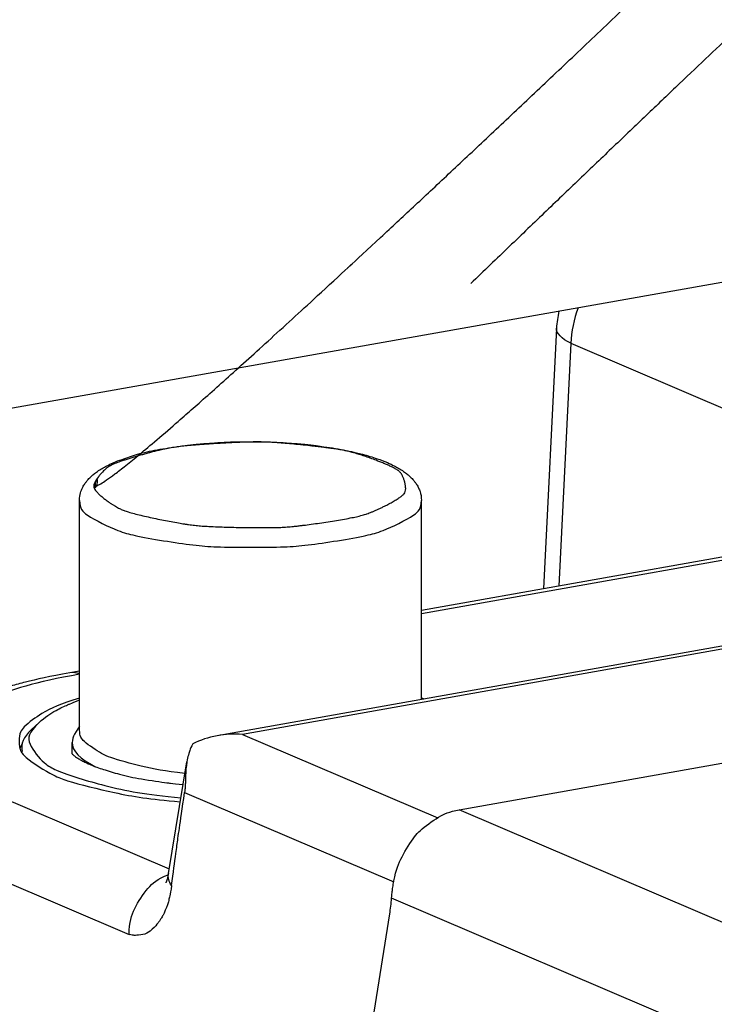
# Model space of a CAD drawing. Extents: x 125 to 620, y 73 to 466.
# Drawn here: x 319 to 325, y 191 to 200 of the extents above; entities that cross this region are included whole.
import ezdxf

# ---------------------------------------------------------------- set-up
doc = ezdxf.new("R2010")
doc.units = 0
doc.layers.get('0').update_dxf_attribs({"linetype": 'CONTINUOUS'})
doc.layers.add('1', color=7, linetype='CONTINUOUS')

# ---------------------------------------------------------------- blocks, each defined once
blk = doc.blocks.new('FRAME1_1', base_point=(321.1930404523445, 178.9153831352677))
at = {"color": 1, "linetype": 'CONTINUOUS'}
blk.add_line((323.6385303512175, 196.9109693644091), (323.5142705546621, 194.4436171755086), dxfattribs=at)
at = {"color": 3, "linetype": 'CONTINUOUS'}
for q in [(323.6598693870887, 194.4694533307119), (327.1323712957106, 195.3342890739886)]:
    blk.add_line((323.7756169316656, 196.767782841851), q, dxfattribs=at)
at = {"color": 1, "linetype": 'CONTINUOUS'}
blk.add_arc((324.5010372598596, 196.8675321390799), 0.86359999999978, 166.3296504419011, 177.11692883219337, dxfattribs=at)
at = {"color": 3, "linetype": 'CONTINUOUS'}
for points in [[(323.8440538316576, 197.1039537857426), (323.8023238042895, 196.9949430186001), (323.7790421766738, 196.8805806390672), (323.7756169316656, 196.767782841851)], [(323.7756169316656, 196.767782841851), (323.6837817954922, 196.8128001228655), (323.6360948459729, 196.8626089987655), (323.6385303512175, 196.9109693644091)]]:
    blk.add_open_spline(points, degree=3, dxfattribs=at)
blk = doc.blocks.new('JUMPER', base_point=(321.1930404523445, 178.9153831352677))
blk.add_blockref('FRAME1_1', (321.1930404523445, 178.9153831352677))
blk = doc.blocks.new('MN_HYBRID_150_SH_FR', base_point=(315.940589699616, 176.8564885441081))
at = {"color": 1, "linetype": 'CONTINUOUS'}
for p, q in [((319.1198549148432, 193.1052280034764), (319.1198549148432, 195.2805216587942)), ((322.3583549148432, 193.3945406726777), (322.3583549148432, 195.2805216587942)), ((319.1198549148432, 193.1423285033904), (319.0729337338395, 193.0652736114149)), ((319.049687414843, 192.8798704676666), (319.049687414843, 192.9883898580902))]:
    blk.add_line(p, q, dxfattribs=at)
at = {"color": 3, "linetype": 'CONTINUOUS'}
for points, knots in [([(319.3041074038979, 195.5111751141886), (319.2446616232923, 195.4354479817839), (319.2655414122129, 195.3566105006485), (319.4629756890354, 195.2115047818368), (319.6353756403057, 195.1482899502557), (320.0864517672743, 195.0556028178966), (320.3556361144854, 195.028080898242), (320.9171406084394, 195.0172398619633), (321.1976452233181, 195.034148869265), (321.6913043748278, 195.1085958814863), (321.8940710241008, 195.1645673253994), (322.1631515405911, 195.3006659857575), (322.2238032457947, 195.377929328315), (322.182873964512, 195.5324692737737), (322.0821542377887, 195.6064939496302), (321.7442099163475, 195.7304098394333), (321.5140965592805, 195.7776935370377), (320.9864321319384, 195.8316429517207), (320.6999845094929, 195.8371734311742), (320.1501297036319, 195.8040278127634), (319.8982929119924, 195.7660491859162), (319.5008227433851, 195.6563320340614), (319.3635531845031, 195.5869022465932), (319.3041074038979, 195.5111751141886), (319.3041074038979, 195.5111751141886), (319.2446616232923, 195.4354479817839), (319.2655414122129, 195.3566105006485)], [-0.096272526787164, 0, 0, 0.096272526787477, 0.177828115297071, 0.4228504883495701, 0.6064747191303688, 1.0669750739900934, 1.3375627101542957, 1.8991718489671983, 2.1801856448850603, 2.679426784513942, 2.8897767704686057, 3.1913180938489334, 3.2895436172492363, 3.4494116903867496, 3.574408154284232, 3.934354694953907, 4.169275756503884, 4.6996909591771665, 4.986191965471506, 5.537044885540262, 5.791729289696564, 6.204064576015705, 6.357893790352692, 6.4541663171398564, 6.4541663171398564, 6.550438843927333, 6.631994432436928, 6.8770168054894265, 7.060641036270225]), ([(319.1198549148432, 195.2805216587942), (319.1198549148432, 195.2022775827413), (319.1946755205972, 195.1254102366052), (319.4789110389335, 194.9898875214904), (319.6833247353062, 194.9336167186759), (320.1756350943803, 194.855372642623), (320.4548693965067, 194.8347760993015), (321.0233404331795, 194.8347760993015), (321.3025747353062, 194.855372642623), (321.7948850943803, 194.9336167186759), (321.999298790753, 194.9898875214904), (322.2835343090895, 195.1254102366053), (322.3583549148432, 195.2022775827413), (322.3583549148432, 195.2805216587942)], [0, 0, 0, 0, 0.1855134190517416, 0.5004042512396902, 0.7124216149487336, 1.210910957953227, 1.4909038383641442, 2.0593748750369483, 2.3393677554482055, 2.8378570984526426, 3.049874462161741, 3.3647652943498287, 3.550278713401311, 3.550278713401311, 3.550278713401311, 3.550278713401311])]:
    blk.add_open_spline(points, degree=3, knots=knots, dxfattribs=at)
at = {"color": 1, "linetype": 'CONTINUOUS'}
for points, knots in [([(319.1198549148432, 195.2805216587942), (319.1198549148432, 195.3080484460213), (319.1241720502608, 195.3477036241357), (319.1445192806615, 195.3927043505086), (319.1540822408312, 195.4138541652715), (319.1654183073732, 195.4322732005376), (319.1767127238973, 195.4479013323441), (319.1916695428251, 195.4685971458116), (319.2084750093076, 195.4870568480749), (319.2258335801201, 195.5034543247841), (319.2546041072866, 195.5306319106704), (319.2902475105646, 195.5572016455961), (319.3342158783036, 195.582938809226), (319.3810949872741, 195.6103797937436), (319.4457443714793, 195.6417409907146), (319.5359069632452, 195.6732530689213), (319.6781332661758, 195.7229615599175), (319.8509821004719, 195.7615454214972), (320.0396792172621, 195.7885900994861), (320.1218722429991, 195.8003702684246), (320.2320871158288, 195.8135504849663), (320.3673320603531, 195.823001678286), (320.4890058589621, 195.8315044921742), (320.6138664479549, 195.8357942994008), (320.7391049148432, 195.8357942994008), (320.8643433816894, 195.8357942994008), (320.9892039706832, 195.8315044921769), (321.1108777693331, 195.823001678286), (321.2461227138257, 195.8135504849685), (321.3563375866498, 195.80037026843), (321.4385306124244, 195.7885900994861), (321.5438054549924, 195.7735017702841), (321.6435452930932, 195.7549090679032), (321.7355010263134, 195.732977950328), (321.800893739763, 195.7173820191446), (321.8722482141983, 195.6977373659782), (321.9423028664413, 195.6732530689213), (322.0324654581939, 195.6417409907192), (322.0971148424009, 195.6103797937503), (322.1439939513829, 195.582938809226), (322.1879623191737, 195.5572016455659), (322.2236057224374, 195.5306319106348), (322.2523762495663, 195.5034543247841), (322.2697348203319, 195.4870568481192), (322.2865402868292, 195.4685971458559), (322.3014971057889, 195.447901332344), (322.3127915223075, 195.4322732005453), (322.3241275888522, 195.4138541652783), (322.333690549025, 195.3927043505086), (322.350615416167, 195.3552726558672), (322.3583549148432, 195.3173112567223), (322.3583549148432, 195.2805216587942)], [0, 0, 0, 0, 0.067416269669195, 0.1168032634941544, 0.140014572628102, 0.1616425005172699, 0.1809246774789331, 0.2064594210163214, 0.2314230808310477, 0.2553018836293371, 0.2948792055201107, 0.3393359599142636, 0.390283177241066, 0.4446031412428987, 0.5164576299932, 0.6119683834550766, 0.7626311038686469, 0.9397339945619754, 1.1303593247058352, 1.2133922450447898, 1.3243924085624925, 1.4599671852524958, 1.581937719038201, 1.7068719782694477, 1.8321104451577814, 1.9573489120039942, 2.082283171236171, 2.2042537050628352, 2.3398284817210446, 2.4508286452327783, 2.533861565609805, 2.64021216577655, 2.7416701565224524, 2.836204969105741, 2.90343174979456, 2.9774410290773816, 3.051651103213318, 3.1471618566610653, 3.219016345412085, 3.2733363094272647, 3.3242835268140203, 3.3687402811998988, 3.4083176030388818, 3.432196405772695, 3.4571600655973707, 3.4826948091894194, 3.5019769861415746, 3.523604914032893, 3.5468162231743205, 3.587896423898053, 3.6634283457729135, 3.6634283457729135, 3.6634283457729135, 3.6634283457729135]), ([(320.1181836570989, 192.6935567730228), (319.9219378174108, 192.7159869504602), (319.7436469643336, 192.7488308825301), (319.4433107424246, 192.8316001403548), (319.3241998269073, 192.8807167640439), (319.1616779481683, 192.9888118535572), (319.1198549148432, 193.0467341697374), (319.1198549148432, 193.1052280034764)], [0, 0, 0, 0, 0.3788143182854262, 0.6903469750510058, 0.8191873915280835, 1.0143742492971155, 1.1443114930064846, 1.1443114930064846, 1.1443114930064846, 1.1443114930064846])]:
    blk.add_open_spline(points, degree=3, knots=knots, dxfattribs=at)
for points in [[(319.0729337338395, 193.0652736114149), (319.057462936855, 193.0398671624532), (319.049687414843, 193.0141507762829), (319.049687414843, 192.9883898580902)], [(319.049687414843, 192.9883898580902), (319.049687414843, 192.908742948002), (319.123996771304, 192.8304291203535), (319.2654915525564, 192.7609562097374)]]:
    blk.add_open_spline(points, degree=3, dxfattribs=at)
blk = doc.blocks.new('MN_PINS_SH', base_point=(315.940589699616, 165.6497005684382))
blk.add_blockref('MN_HYBRID_150_SH_FR', (315.940589699616, 176.8564885441081))
blk = doc.blocks.new('MN_EYELET_4', base_point=(315.365043061678, 176.5872170075038))
at = {"color": 1, "linetype": 'CONTINUOUS'}
blk.add_line((318.7353956441677, 193.1753669910987), (318.6619856256108, 193.1077483173628), dxfattribs=at)
for points, knots in [([(318.7353956441677, 193.1753669910987), (318.7946494773085, 193.2299462663736), (318.8769941473089, 193.285426457046), (318.9939550779673, 193.338745667601), (319.0345835739182, 193.3572670603257), (319.0768224676637, 193.3743549602946), (319.1198549148432, 193.390110697851)], [0, 0, 0, 0, 0.1798509702150041, 0.308392004576382, 0.35304305911819, 0.4444336604996387, 0.4444336604996387, 0.4444336604996387, 0.4444336604996387]), ([(319.0449964564984, 192.885492779878), (319.0450260025248, 192.8854486562188), (319.045055941493, 192.8854048008113), (319.0450862734029, 192.885361213655), (319.0451492182379, 192.8852707615091), (319.0452444324635, 192.8851366050371), (319.0453750197045, 192.884959308606), (319.0456365708215, 192.8846042043923), (319.0460594710661, 192.8840496341609), (319.0466736497923, 192.8833021596529), (319.0478720789271, 192.8818436343257), (319.0499390807178, 192.8794798107888), (319.0531600670099, 192.8762912768123), (319.0606382355651, 192.8688884528457), (319.0730120871415, 192.858350551869), (319.0922863969161, 192.845443828854), (319.1139037362021, 192.8309681348478), (319.1430006750913, 192.8143164757817), (319.1813411804755, 192.7963504382203), (319.2296535444541, 192.7737116717978), (319.2897263652835, 192.7503522757989), (319.3626834471394, 192.7274057350392), (319.5132445551391, 192.6800510915467), (319.7033746562129, 192.6392593853048), (319.9244225451843, 192.6094806735088), (319.9858268394326, 192.6012085258309), (320.045039193315, 192.5944028331357), (320.1008035850228, 192.5887852565722)], [0, 0, 0, 0, 0.0001062026700209, 0.0001593050706584, 0.0002695032691425, 0.0004340137786492, 0.00065421153522, 0.0010952421343593, 0.0017926607736483, 0.0027600974112746, 0.0046478284623948, 0.0077879173331504, 0.0123201906714576, 0.0228427762672114, 0.0390957624491349, 0.0622923681550167, 0.088308806703857, 0.1218335677376969, 0.1641747162669379, 0.2175282377845691, 0.2819829132072045, 0.3584634958786143, 0.5162960321390963, 0.7107527590282385, 0.9337974650738176, 0.995756449727665, 1.111405261803705, 1.111405261803705, 1.111405261803705, 1.111405261803705])]:
    blk.add_open_spline(points, degree=3, knots=knots, dxfattribs=at)
at = {"color": 3, "linetype": 'CONTINUOUS'}
blk.add_open_spline([(318.7353956441677, 193.1753669910987), (318.632369768578, 193.0804688667716), (318.6201104959653, 192.9798529658237), (318.779500712238, 192.7866825799376), (318.94845271452, 192.6973972701111), (319.4321316265177, 192.5507277867916), (319.7386728557324, 192.4958258168843), (320.0802156573801, 192.4646759669092)], degree=3, knots=[0, 0, 0, 0, 0.2414313554279676, 0.4918710468246076, 0.6829643371984444, 1.1883921037966734, 1.8427713816697746, 1.8427713816697746, 1.8427713816697746, 1.8427713816697746], dxfattribs=at)
at = {"color": 1, "linetype": 'CONTINUOUS'}
blk.add_open_spline([(318.6619856256108, 193.1077483173628), (318.5899721837091, 193.0414160438084), (318.5604727725956, 192.9721378568772), (318.5748097604087, 192.9030192852431)], degree=3, dxfattribs=at)
blk = doc.blocks.new('MN_EYELETS', base_point=(315.365043061678, 165.3788376027942))
blk.add_blockref('MN_EYELET_4', (315.365043061678, 176.5872170075038))
blk = doc.blocks.new('MN_MOD_LID_1', base_point=(312.8269386565658, 160.3091759911721))
at = {"color": 1, "linetype": 'CONTINUOUS'}
for p, q in [((322.7168619694198, 192.349934810698), (353.5209791836763, 197.8160497512135)), ((321.3683484632926, 187.0535242444747), (322.0581766646538, 191.3636011099125))]:
    blk.add_line(p, q, dxfattribs=at)
at = {"color": 3, "linetype": 'CONTINUOUS'}
for p, q in [((335.5840583463177, 186.85502996639), (322.7168619694198, 192.349934810698)), ((334.9549438446496, 186.0133040017646), (322.0757170890537, 191.513346389967))]:
    blk.add_line(p, q, dxfattribs=at)
at = {"color": 1, "linetype": 'CONTINUOUS'}
for points, knots in [([(322.0978655247989, 191.6763367646315), (322.119211096334, 191.7863700328045), (322.1611892539336, 191.8932086363664), (322.2801854962063, 192.0846526438739), (322.3556792976296, 192.1668057443813), (322.527462738406, 192.2917910605636), (322.6215519164969, 192.3330222759015), (322.7168619694198, 192.349934810698)], [0, 0, 0, 0, 0.2268741848983554, 0.452286947814621, 0.5638595518727761, 0.7762998488650517, 0.9758255726607931, 0.9758255726607931, 0.9758255726607931, 0.9758255726607931]), ([(322.0757170890537, 191.513346389967), (322.0779948699379, 191.5430453324098), (322.0810768211562, 191.5702125299013), (322.0842809752617, 191.5938664398627), (322.0884452483515, 191.6246082011764), (322.0932162338257, 191.6523703564419), (322.0978655247989, 191.6763367646315)], [0, 0, 0, 0, 0.0571276151873137, 0.0809975556981945, 0.1120200807249263, 0.1646024111057059, 0.1646024111057059, 0.1646024111057059, 0.1646024111057059])]:
    blk.add_open_spline(points, degree=3, knots=knots, dxfattribs=at)
blk.add_open_spline([(322.0581766646538, 191.3636011099125), (322.0659202656421, 191.411983468605), (322.071779206326, 191.4620021393947), (322.0757170890537, 191.513346389967)], degree=3, dxfattribs=at)
blk = doc.blocks.new('MN_COVER3', base_point=(313.7238660161032, 159.79353146744))
at = {"color": 1, "linetype": 'CONTINUOUS'}
for p, q in [((351.1635551867849, 198.5059527113948), (320.4232338265113, 193.0511581884771)), ((327.1323712957106, 195.085640265454), (322.3583549148432, 194.2385027843108)), ((319.1198549148432, 193.6638389135127), (319.0287348552392, 193.6476698827377)), ((319.9609806847877, 191.7458970782158), (320.1363631127006, 192.8031471776696))]:
    blk.add_line(p, q, dxfattribs=at)
at = {"color": 3, "linetype": 'CONTINUOUS'}
for p, q in [((351.1115628589166, 198.4674413572675), (320.6638343789277, 193.0645667223079)), ((322.3583549148432, 194.2092173410633), (327.1323712957106, 195.0563548222064)), ((320.6638343789277, 193.0645667223079), (322.5125606969083, 192.2750726551536)), ((318.2508068849911, 192.5239944579321), (319.9683810851469, 191.7905085829638)), ((320.1146501659272, 192.5150581328351), (322.0964143738323, 191.6687505591164)), ((317.797211915213, 191.9336647151744), (319.5886947175979, 191.1686163518034))]:
    blk.add_line(p, q, dxfattribs=at)
at = {"color": 1, "linetype": 'CONTINUOUS'}
for points, knots in [([(319.0287348552392, 193.6476698827377), (318.8355618519667, 193.6133918077664), (318.6504529879604, 193.5723295594082), (318.4783956682062, 193.5241979085626), (318.3221458945358, 193.4804882915479), (318.1966312246408, 193.4365369816149), (318.0963967610382, 193.3963235223403), (317.956928116176, 193.3403695473432), (317.8461601934153, 193.2835293569019), (317.7569321134611, 193.2286361751691), (317.6764973705438, 193.1791526609786), (317.6039404654646, 193.1253285252478), (317.5401836079103, 193.0663955603972), (317.5032296805061, 193.0322375954609), (317.4666565889013, 192.9939826310017), (317.4324188769166, 192.9512537061647), (317.404785758457, 192.9167673642564), (317.3768044593479, 192.8770338991188), (317.3511452291846, 192.831940537142), (317.2965505568548, 192.735996219807), (317.2706798567298, 192.6477950696168), (317.2580341825632, 192.5791981251505), (317.2503911915678, 192.5377384273931), (317.2462185518044, 192.4960430158295), (317.2454628578071, 192.454422534035)], [0, 0, 0, 0, 0.3857992558769641, 0.5644620026769935, 0.726710338235826, 0.8596977436684056, 0.9676980677444349, 1.1179723177597678, 1.2424726790529161, 1.3472338915939184, 1.4416709925914375, 1.5320122459690857, 1.6188340821122778, 1.6691566349011244, 1.7220814243226072, 1.776835254687925, 1.8210268490698405, 1.8696241880059874, 1.9215068188851443, 2.0318965388579793, 2.1238135450093507, 2.193566350438521, 2.235724645583025, 2.319255665752544, 2.319255665752544, 2.319255665752544, 2.319255665752544]), ([(319.1198549148432, 193.4075733311358), (318.9368573518665, 193.3524613224175), (318.7926168172032, 193.2884757495364), (318.5963164058109, 193.1492636277524), (318.5459612555147, 193.0752460349698), (318.5459612555147, 193.0005800221212)], [0, 0, 0, 0, 0.3489120114798191, 0.5895650113871439, 0.7537533410214546, 0.7537533410214546, 0.7537533410214546, 0.7537533410214546]), ([(318.5459612555147, 193.0005800221212), (318.5459612555147, 192.9156016432564), (318.6111835191916, 192.8315812648015), (318.863524472874, 192.6764683111647), (319.0477984070693, 192.6071243957612), (319.5084020473382, 192.4939499769797), (319.7795391564002, 192.4513953409581), (320.073743791749, 192.4256619068142)], [0, 0, 0, 0, 0.191342694661224, 0.4875453031765304, 0.6844347681747893, 1.1587386396490815, 1.728522796503492, 1.728522796503492, 1.728522796503492, 1.728522796503492]), ([(320.1922586368929, 192.9758279704915), (320.1772065909731, 192.9476613477833), (320.1661211886588, 192.9195137911001), (320.1578348272928, 192.8935727777416), (320.1479098809504, 192.8625020635544), (320.1411258312021, 192.8318580620486), (320.1363631127006, 192.8031471776696)], [0, 0, 0, 0, 0.0621880238261981, 0.0894203567918596, 0.1220377423401101, 0.1825269335559251, 0.1825269335559251, 0.1825269335559251, 0.1825269335559251]), ([(320.1363631127006, 192.8031471776696), (320.1279933133382, 192.7526918879748), (320.1252265510334, 192.7043744497513), (320.1236144324657, 192.6610577975871), (320.1221459808971, 192.6216013909267), (320.121610086083, 192.5855973411), (320.1187630235755, 192.5513998773827), (320.117728397818, 192.5389724801235), (320.116403881424, 192.5269561154709), (320.1146501659272, 192.5150581328351)], [0, 0, 0, 0, 0.0995413813243585, 0.1428880222667818, 0.1823717451986232, 0.2183797830120938, 0.2526955562019552, 0.2651659472582068, 0.2892816231581329, 0.2892816231581329, 0.2892816231581329, 0.2892816231581329]), ([(319.991542977246, 191.631767483523), (320.0078157394512, 191.7599145225345), (320.0277018751977, 191.9076807584279), (320.0511744225414, 192.0748551784714), (320.0700345111249, 192.2091790899244), (320.0912001659558, 192.3559629472192), (320.1146501659272, 192.5150581328351)], [0, 0, 0, 0, 0.2782744591312195, 0.4470886978544124, 0.5827301964063138, 0.8918463229584703, 0.8918463229584703, 0.8918463229584703, 0.8918463229584703]), ([(319.9609806847877, 191.7458970782158), (319.9552767675524, 191.7115124073207), (319.9484227115146, 191.6893617501333), (319.944508579077, 191.6781744991716), (319.9420076530735, 191.6710264306574), (319.9399183199979, 191.6661134400692), (319.9385856402602, 191.6631937243679), (319.9378594015592, 191.6616026365191), (319.9372938759994, 191.660463416225), (319.936923702564, 191.6597444903235), (319.9368503602892, 191.6596020499), (319.9366734024844, 191.6592597353564), (319.9364885552463, 191.658920986568), (319.9364397751107, 191.6588315926877), (319.9363902789494, 191.6587425970351), (319.9363400667622, 191.65865399961)], [0, 0, 0, 0, 0.0580414019409471, 0.0698936176333154, 0.0774665638472192, 0.0828053642012841, 0.0860148462560398, 0.0877638411655351, 0.0890357067391061, 0.0898443369538062, 0.0900045504473662, 0.0903898987462459, 0.090775799307367, 0.0908776362724652, 0.0910813069067572, 0.0910813069067572, 0.0910813069067572, 0.0910813069067572]), ([(319.991542977246, 191.631767483523), (319.9854851056556, 191.5840621036907), (319.9773265515788, 191.5442786567784), (319.9693647039699, 191.5125495299622), (319.9585063284177, 191.469277315794), (319.946292764759, 191.4341308119304), (319.9350453384462, 191.4065035236205), (319.9215179012054, 191.3732757968197), (319.9075785544083, 191.3464824976735), (319.8948633270816, 191.3252171325022), (319.8801524975763, 191.3006142564881), (319.8641307625016, 191.2784790471171), (319.8469302268952, 191.2590187177316), (319.7918236256456, 191.1966722515427), (319.7256872761428, 191.1629834749986), (319.6539874995859, 191.1614066255677), (319.635276647526, 191.1609951292166), (319.6133571480593, 191.1627083802976), (319.5886947175979, 191.1686163518034)], [0, 0, 0, 0, 0.088699857066093, 0.1214126757441884, 0.166026449835302, 0.2032346192484562, 0.2330636597630408, 0.2689394647944424, 0.2991418863574285, 0.3239187457596612, 0.352584230456394, 0.3799093743481198, 0.4058817220459636, 0.4890912127758654, 0.5633135166379035, 0.6350306304423281, 0.6537460068493344, 0.7010925563498879, 0.7010925563498879, 0.7010925563498879, 0.7010925563498879])]:
    blk.add_open_spline(points, degree=3, knots=knots, dxfattribs=at)
at = {"color": 3, "linetype": 'CONTINUOUS'}
for points, knots in [([(319.1198549148432, 193.634552664779), (318.6897602789199, 193.5580157307531), (318.3403475284329, 193.4516833019964), (317.8730414211326, 193.2007770415864), (317.7633565341332, 193.0606105062056), (317.8139457916601, 192.778993474979), (317.9733313101087, 192.6424897257384), (318.2508068849911, 192.5239944579321)], [0, 0, 0, 0, 0.802085548260518, 1.3324900631669323, 1.5104716129880578, 1.7965964550657907, 2.308164560770176, 2.308164560770176, 2.308164560770176, 2.308164560770176]), ([(319.5886947175979, 191.1686163518034), (319.5905190507376, 191.288484402917), (319.6283837025639, 191.4103668000213), (319.7633792985422, 191.6169122351619), (319.8563768863132, 191.6952511713922), (319.9591379092368, 191.7354003987755)], [0, 0, 0, 0, 0.2475104979523061, 0.494259009013565, 0.7261806437896938, 0.7261806437896938, 0.7261806437896938, 0.7261806437896938])]:
    blk.add_open_spline(points, degree=3, knots=knots, dxfattribs=at)
for points in [[(319.1198549148432, 193.6364474562763), (319.0888462977392, 193.6490905006342), (319.0580886433006, 193.6528786403322), (319.0287348552392, 193.6476698827377)], [(319.991542977246, 191.631767483523), (319.9653280818318, 191.6703463532747), (319.9549048209443, 191.709270218104), (319.9609806847877, 191.7458970782158)]]:
    blk.add_open_spline(points, degree=3, dxfattribs=at)
at = {"color": 1, "linetype": 'CONTINUOUS'}
for points in [[(322.3830250580037, 193.3989183289881), (322.3748794597938, 193.4014684584325), (322.3666557855894, 193.4039996089008), (322.3583549148429, 193.4065115097076)], [(320.4232338265113, 193.0511581884771), (320.3392389724045, 193.0362535079187), (320.2610218169016, 193.0107437751032), (320.1922586368929, 192.9758279704915)], [(320.6638343789277, 193.0645667223079), (320.5819909764037, 193.0694352701098), (320.5007049203592, 193.0649052438007), (320.4232338265113, 193.0511581884771)], [(318.5757139579958, 192.9751124546811), (318.5683278102723, 192.9628996749714), (318.5623092291058, 192.9506271942814), (318.5576667668184, 192.9383124516384)]]:
    blk.add_open_spline(points, degree=3, dxfattribs=at)
blk = doc.blocks.new('MN_CFG', base_point=(307.3544236922996, 153.300695466672))
for name, p in [('MN_PINS_SH', (315.940589699616, 165.6497005684382)), ('MN_COVER3', (313.7238660161032, 159.79353146744)), ('MN_EYELETS', (315.365043061678, 165.3788376027942)), ('MN_MOD_LID_1', (312.8269386565658, 160.3091759911721))]:
    blk.add_blockref(name, p)
blk = doc.blocks.new('MC_SNAKE', base_point=(290.61582573596, 178.1303528922825))
at = {"color": 1, "linetype": 'CONTINUOUS'}
blk.add_line((328.7789572087324, 197.9796402692021), (305.0914002623631, 193.776341468971), dxfattribs=at)
blk = doc.blocks.new('MC_SNAKE_LUGASSY', base_point=(290.61582573596, 177.7424479801347))
blk.add_blockref('MC_SNAKE', (290.61582573596, 178.1303528922825))
blk = doc.blocks.new('MC_HYBRID_080_SH_FR_3', base_point=(325.8589548067357, 187.9282061674438))
at = {"color": 1, "linetype": 'CONTINUOUS'}
for p, q in [((327.4802977558946, 202.1045167528581), (327.4802977558946, 202.962466978412)), ((329.2074977558944, 202.1045167528582), (329.2074977558944, 202.962466978412))]:
    blk.add_line(p, q, dxfattribs=at)
at = {"color": 3, "linetype": 'CONTINUOUS'}
for points, knots in [([(329.0402936067944, 203.0663320776656), (329.0720728098094, 203.1068151513156), (329.0564787770841, 203.1490304895445), (328.9350169015694, 203.2248175434223), (328.8322614200325, 203.2564472777792), (328.572173571082, 203.2981071595613), (328.4215057421508, 203.3070698065768), (328.122136638003, 203.2986898573895), (327.9811064513171, 203.281561990533), (327.7568049145752, 203.2263430661418), (327.6792811080094, 203.1896669483977), (327.6157227019795, 203.1087008010978), (327.6313167347045, 203.0664854628689), (327.7527786102197, 202.9906984089909), (327.8555340917563, 202.9590686746341), (328.1156219407068, 202.9174087928521), (328.2662897696383, 202.9084461458366), (328.565658873786, 202.916826095024), (328.7066890604717, 202.9339539618804), (328.9309905972138, 202.9891728862717), (329.0085144037796, 203.0258490040157), (329.0402936067944, 203.0663320776656), (329.0402936067944, 203.0663320776656), (329.0720728098094, 203.1068151513156), (329.0564787770841, 203.1490304895445)], [-0.0514664647746588, 0, 0, 0.0514664647748312, 0.0964698939599121, 0.2396364568823881, 0.347149847124534, 0.6105530265317375, 0.7614871966733924, 1.0609735637532043, 1.203040017850266, 1.4340385221651228, 1.5198002746963726, 1.6227332042458977, 1.66773663343088, 1.8109031963538471, 1.9184165865956964, 2.1818197660028256, 2.3327539361448775, 2.6322403032245214, 2.7743067573214035, 3.005305261636446, 3.0910670141676593, 3.142533478942318, 3.142533478942318, 3.193999943717149, 3.2390033729022303, 3.382169935824706, 3.489683326066852]), ([(327.4802977558946, 202.962466978412), (327.4802977558944, 202.9157155813133), (327.5303755638686, 202.8700003607769), (327.7181521858912, 202.792084915346), (327.8516892048543, 202.7616115727142), (328.1646359840809, 202.7252612071471), (328.3371097351979, 202.7201898370729), (328.670887317172, 202.7375240998975), (328.824793454507, 202.7595455441308), (329.068117302218, 202.8247850315852), (329.1521420942282, 202.8665571366736), (329.1880139388037, 202.9122537680592)], [0, 0, 0, 0, 0.1145575047895947, 0.3178574713781898, 0.4548273952473134, 0.7698782414692522, 0.9424265350533596, 1.2766539290475716, 1.4321275381119505, 1.6840455517358273, 1.8359754135089514, 1.8359754135089514, 1.8359754135089514, 1.8359754135089514])]:
    blk.add_open_spline(points, degree=3, knots=knots, dxfattribs=at)
at = {"color": 1, "linetype": 'CONTINUOUS'}
blk.add_open_spline([(327.4802977558946, 202.962466978412), (327.4802977558946, 202.9683622355585), (327.4805519021248, 202.9747196852821), (327.4811798014963, 202.9814738742444), (327.483677154826, 203.0083374085231), (327.4910283015582, 203.0301368768716), (327.497595377817, 203.0453769012569), (327.5083363529662, 203.0703031723616), (327.5223149319089, 203.0900229317319), (327.5346265608363, 203.1045740545534), (327.5544165800659, 203.1279638920923), (327.5776859386322, 203.1471873566621), (327.60165435993, 203.1631532366389), (327.6305963442247, 203.1824321136998), (327.6689469015794, 203.2025501214767), (327.7211697073187, 203.2217698099957), (327.7989729003681, 203.250403911803), (327.8910672897146, 203.2709547869144), (327.985487074479, 203.2848749376018), (328.097049958035, 203.3013224666242), (328.2200186338566, 203.3097250245888), (328.3438977558944, 203.3097250245887), (328.4080711111057, 203.3097250245888), (328.4720998248252, 203.3074699707081), (328.5345053789486, 203.3029900205599), (328.6038749006416, 203.2980101433141), (328.6603075811253, 203.2910670534655), (328.7023084373099, 203.2848749376018), (328.7744939519436, 203.274232748111), (328.8756210989505, 203.2552624971292), (328.9666258044703, 203.2217698099957), (329.0188486102097, 203.2025501214767), (329.0571991675646, 203.1824321136997), (329.0861411518588, 203.1631532366389), (329.1101095731682, 203.1471873566543), (329.13337893173, 203.1279638920838), (329.1531689509528, 203.1045740545534), (329.1654805798766, 203.0900229317359), (329.1794591588213, 203.0703031723655), (329.190200133972, 203.0453769012568), (329.1967672102308, 203.0301368768715), (329.2041183569631, 203.0083374085229), (329.2066157102927, 202.9814738742444), (329.207243609664, 202.9747196852857), (329.2074977558944, 202.9683622355627), (329.2074977558944, 202.962466978412)], degree=3, knots=[0, 0, 0, 0, 0.0122577847334285, 0.0190410970628801, 0.0460204641347097, 0.069026032559677, 0.0856207556321914, 0.1127627441065222, 0.1369344130369193, 0.1559951418323122, 0.1866338324245157, 0.2168166858044427, 0.245615896608604, 0.280391082526794, 0.3236981199032177, 0.3793453827834087, 0.4622504407412194, 0.5566099395579972, 0.6520503206873485, 0.7648191027073021, 0.8880745213049405, 1.01195364334269, 1.0761269985540136, 1.140195410806682, 1.2027615609102404, 1.2723095998279241, 1.3291677911746882, 1.3716226403571734, 1.444588418089553, 1.5474794783623627, 1.6444517244855303, 1.7000989873657746, 1.7434060247424525, 1.7781812106601538, 1.8069804214782834, 1.837163274855201, 1.867801965436511, 1.8868626942265532, 1.9110343631581703, 1.9381763516367663, 1.9547710747092806, 1.977776643134365, 2.0047560102059863, 2.011539322531851, 2.0237971072688703, 2.0237971072688703, 2.0237971072688703, 2.0237971072688703], dxfattribs=at)
at = {"color": 3, "linetype": 'CONTINUOUS'}
blk.add_open_spline([(329.1880139388037, 202.9122537680592), (329.2009663079081, 202.9287536064017), (329.2074977558944, 202.9455862922208), (329.2074977558944, 202.962466978412)], degree=3, dxfattribs=at)
blk = doc.blocks.new('MC_PINS_SH', base_point=(281.2564223551557, 184.8975586728556))
blk.add_blockref('MC_HYBRID_080_SH_FR_3', (325.8589548067357, 187.9282061674438))
blk = doc.blocks.new('MC_CFG', base_point=(276.3708742921624, 170.8499407102896))
blk.add_blockref('MC_PINS_SH', (281.2564223551557, 184.8975586728556))
blk = doc.blocks.new('CONFIG_MC_MN_AC_3', base_point=(246.2603413705938, 140.7933889063903))
for name, p in [('MC_CFG', (276.3708742921624, 170.8499407102896)), ('MC_SNAKE_LUGASSY', (290.61582573596, 177.7424479801347)), ('JUMPER', (321.1930404523445, 178.9153831352677)), ('MN_CFG', (307.3544236922996, 153.300695466672))]:
    blk.add_blockref(name, p)
blk = doc.blocks.new('FRONT1', base_point=(323.0609429153924, 289.7282976554535))
blk.add_blockref('CONFIG_MC_MN_AC_3', (246.2603413705938, 140.7933889063903))
blk = doc.blocks.new('1', base_point=(0, 1e-14))
blk.add_blockref('FRONT1', (323.0609429153924, 289.7282976554535))

msp = doc.modelspace()

# ---------------------------------------------------------------- block references
at = {"layer": '1'}
msp.add_blockref('1', (0, 1e-14), dxfattribs=at)

doc.saveas('drawing.dxf')
